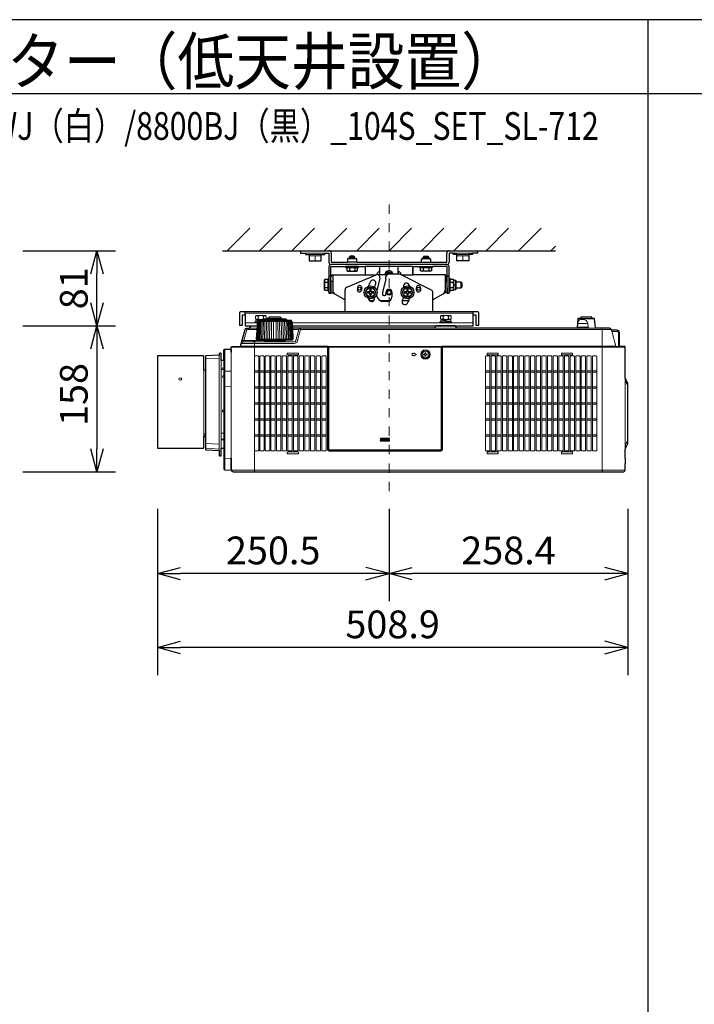
# Model space of a CAD drawing. Extents: x 1000 to 27000, y 2500 to 40000.
# Drawn here: x 7205 to 14502, y 29348 to 40000 of the extents above; entities that cross this region are included whole.
import ezdxf
from ezdxf.enums import TextEntityAlignment as Align

# ---------------------------------------------------------------- set-up
doc = ezdxf.new("R2010")
doc.units = 0
doc.header["$LTSCALE"] = 400
doc.header["$MEASUREMENT"] = 0
doc.linetypes.add('DASHDOT', pattern=[1, 0.5, -0.25, 0, -0.25])
doc.layers.get('0').update_dxf_attribs({"linetype": 'CONTINUOUS'})
for name, color, linetype in [('MOJI', 7, 'CONTINUOUS'), ('SUGATA', 7, 'CONTINUOUS'), ('SUNPO', 1, 'CONTINUOUS'), ('WAKU', 4, 'CONTINUOUS')]:
    doc.layers.add(name, color=color, linetype=linetype)
doc.layers.add('THUSIN', color=7, linetype='CONTINUOUS', lineweight=9)
doc.styles.get("Standard").update_dxf_attribs({"font": 'SIMPLEX', "bigfont": 'BIGFONT'})

# ---------------------------------------------------------------- blocks, each defined once
blk = doc.blocks.new('CP-X8800WJ／8800BJ_104S_SET_SL-712')
at = {"layer": 'SUGATA', "color": 1, "linetype": 'Continuous'}
for p, q in [((6450, -1700), (6694, -1456)), ((6800, -1700), (7044, -1456)), ((7150, -1700), (7394, -1456)), ((7500, -1700), (7744, -1456)), ((7850, -1700), (8094, -1456)), ((8200, -1700), (8444, -1456)), ((8550, -1700), (8794, -1456)), ((8900, -1700), (9144, -1456)), ((9250, -1700), (9494, -1456)), ((9600, -1700), (9844, -1456)), ((9950, -1700), (10000, -1650))]:
    blk.add_line(p, q, dxfattribs=at)
at = {"layer": 'SUGATA', "color": 3, "linetype": 'Continuous'}
blk.add_line((6400, -1700), (10000, -1700), dxfattribs=at)
at = {"layer": 'SUGATA', "color": 2}
for p, q in [((7243, -1700), (7243, -1725)), ((7243, -1700), (7550, -1700)), ((8850, -1700), (9157, -1700)), ((9157, -1700), (9157, -1725)), ((7243, -1725), (7296, -1725)), ((7504, -1725), (7550, -1725)), ((7550, -1725), (7550, -1825)), ((7575, -1725), (7575, -1825)), ((8825, -1825), (8825, -1725)), ((8850, -1725), (8850, -1825)), ((8896, -1725), (8850, -1725)), ((9157, -1725), (9104, -1725)), ((7550, -1870), (7550, -2000)), ((7570, -2040), (7570, -1870)), ((7570, -1870), (7730, -1870)), ((7575, -1825), (7750, -1825)), ((7850, -1825), (8550, -1825)), ((7870, -1870), (7943, -1870)), ((7943, -1870), (7943, -1960)), ((8457, -1870), (8530, -1870)), ((8457, -1870), (8457, -1960)), ((8457, -1960), (8457, -1870)), ((8650, -1825), (8825, -1825)), ((8830, -1870), (8670, -1870)), ((8830, -2040), (8830, -1870)), ((7572, -2040), (7572, -1980)), ((7592, -1960), (7943, -1960)), ((8083, -1960), (8100, -1960)), ((8807, -1960), (8457, -1960)), ((8827, -2040), (8827, -1980)), ((7572, -2040), (7570, -2040)), ((7570, -2100), (7572, -2100)), ((7572, -2100), (7572, -2156)), ((8827, -2040), (8830, -2040)), ((8830, -2100), (8827, -2100)), ((8827, -2100), (8827, -2156)), ((7572, -2156), (7592, -2156)), ((7592, -2156), (7725, -2230)), ((7725, -2360), (7725, -2230)), ((8807, -2156), (8675, -2230)), ((8675, -2360), (8675, -2230)), ((8827, -2156), (8807, -2156)), ((6614, -2392), (6644, -2392)), ((6644, -2392), (6644, -2360)), ((9156, -2360), (8675, -2360)), ((9109, -2512), (9109, -2392)), ((9109, -2392), (9140, -2392))]:
    blk.add_line(p, q, dxfattribs=at)
at = {"layer": 'SUGATA', "color": 3, "lineweight": 9}
for p, q in [((7296, -1725), (7504, -1725)), ((7335, -1740), (7465, -1740)), ((7465, -1755), (7335, -1755)), ((7400, -1755), (7400, -1810)), ((9104, -1725), (8896, -1725)), ((9065, -1740), (8935, -1740)), ((8935, -1755), (9065, -1755)), ((9000, -1755), (9000, -1810)), ((6644, -2376), (9109, -2376)), ((6785, -2410), (6785, -2434)), ((6787, -2442), (6835, -2442)), ((6787, -2449), (6787, -2452)), ((7095, -2445), (6833, -2445)), ((6843, -2410), (6843, -2434)), ((6883, -2439), (7045, -2439)), ((7027, -2431), (6900, -2431)), ((8785, -2410), (8785, -2434)), ((8787, -2442), (8841, -2442)), ((8787, -2449), (8787, -2452)), ((8843, -2410), (8843, -2434)), ((9109, -2392), (9109, -2360)), ((10424, -2437), (10244, -2437)), ((10394, -2432), (10274, -2432)), ((6773, -2480), (6644, -2480)), ((6770, -2552), (6663, -2552)), ((6687, -2537), (6770, -2537)), ((6781, -2464), (7147, -2464)), ((7095, -2455), (6833, -2455)), ((9109, -2480), (7155, -2480)), ((7158, -2552), (7224, -2552)), ((10604, -2552), (7243, -2552)), ((8687, -2537), (8941, -2537)), ((8841, -2470), (8785, -2470)), ((8841, -2465), (8841, -2462)), ((9344, -2537), (10184, -2537)), ((10438, -2537), (10225, -2537)), ((10235, -2528), (10353, -2528)), ((10350, -2488), (10238, -2488)), ((10504, -2537), (10504, -4092)), ((6771, -2655), (7157, -2655)), ((10607, -2560), (10653, -2733)), ((6423, -3001), (6423, -2766)), ((6423, -4070), (6423, -2766)), ((6494, -2742), (7540, -2742)), ((6623, -2687), (6877, -2687)), ((6849, -2672), (6631, -2672)), ((6744, -2687), (6744, -2843)), ((6776, -2666), (7152, -2666)), ((6869, -2677), (7059, -2677)), ((7538, -2735), (7540, -2733)), ((8773, -2736), (7540, -2736)), ((7542, -2769), (7544, -2769)), ((8769, -2742), (7544, -2742)), ((8766, -2738), (8773, -2738)), ((8774, -2736), (8773, -2736)), ((10754, -2742), (8773, -2742)), ((6219, -2837), (6219, -3853)), ((6364, -2864), (6219, -2870)), ((6364, -2829), (6364, -3861)), ((6493, -2798), (6493, -3944)), ((6494, -3944), (6494, -2798)), ((7544, -2837), (7540, -2837)), ((6384, -3837), (6384, -2887)), ((6384, -2970), (6414, -2970)), ((6414, -2887), (6414, -3836)), ((6195, -2992), (6195, -3709)), ((6214, -3709), (6214, -2992)), ((6384, -2985), (6414, -2985)), ((6423, -3004), (6493, -3003)), ((10754, -3076), (10754, -3882)), ((10754, -3077), (10756, -3084)), ((10757, -3086), (10757, -3108)), ((6493, -3166), (6423, -3167)), ((6195, -3682), (6214, -3682)), ((6214, -3694), (6195, -3694)), ((6414, -3674), (6384, -3674)), ((6364, -3792), (6219, -3786)), ((6414, -3740), (6384, -3740)), ((6414, -3747), (6384, -3747)), ((10754, -3849), (10754, -3807)), ((10756, -3803), (10756, -3845)), ((10759, -3839), (10759, -3797)), ((6364, -3845), (6219, -3837)), ((6744, -3861), (6744, -4092)), ((6493, -3947), (6423, -3944)), ((10754, -4005), (10754, -3945)), ((6494, -4072), (10754, -4072))]:
    blk.add_line(p, q, dxfattribs=at)
at = {"layer": 'SUGATA', "color": 3}
for p, q in [((7770, -1770), (7830, -1770)), ((7830, -1786), (7770, -1786)), ((8570, -1770), (8630, -1770)), ((8630, -1786), (8570, -1786)), ((8825, -1850), (7575, -1850)), ((7870, -1870), (7730, -1870)), ((7742, -1880), (7858, -1880)), ((7850, -1825), (7750, -1825)), ((7771, -1880), (7771, -1916)), ((7829, -1880), (7829, -1916)), ((8457, -1870), (7943, -1870)), ((8100, -1960), (8100, -1870)), ((8300, -1954), (8300, -1870)), ((8530, -1870), (8670, -1870)), ((8542, -1880), (8658, -1880)), ((8550, -1825), (8650, -1825)), ((8571, -1880), (8571, -1916)), ((8629, -1880), (8629, -1916)), ((7540, -2128), (7540, -2012)), ((7550, -1970), (7570, -1970)), ((7550, -2000), (7550, -2140)), ((7592, -1960), (7592, -2156)), ((7743, -2094), (8061, -1960)), ((7943, -1960), (8062, -1960)), ((8101, -1995), (8068, -2132)), ((8070, -1958), (8070, -1955)), ((8177, -1960), (8083, -1960)), ((8099, -1925), (8100, -1925)), ((8166, -2005), (8130, -2150)), ((8166, -2005), (8166, -1981)), ((8309, -1954), (8196, -1954)), ((8300, -1925), (8300, -1954)), ((8301, -1925), (8300, -1925)), ((8330, -1959), (8330, -1955)), ((8333, -1960), (8457, -1960)), ((8659, -2126), (8333, -1960)), ((8807, -1960), (8807, -2156)), ((8830, -1970), (8850, -1970)), ((8850, -2140), (8850, -2000)), ((8860, -2128), (8860, -2012)), ((8900, -2120), (8900, -2020)), ((7504, -2041), (7540, -2041)), ((7504, -2099), (7540, -2099)), ((7570, -2040), (7570, -2100)), ((7572, -2030), (7592, -2030)), ((7572, -2100), (7572, -2040)), ((7725, -2230), (7725, -2122)), ((8807, -2030), (8827, -2030)), ((8827, -2040), (8827, -2100)), ((8830, -2100), (8830, -2040)), ((8860, -2041), (8896, -2041)), ((8860, -2099), (8896, -2099)), ((8900, -2070), (8920, -2070)), ((8927, -2100), (8927, -2040)), ((8980, -2100), (8980, -2040)), ((8130, -2150), (8130, -2170)), ((8145, -2185), (8153, -2185)), ((8168, -2170), (8168, -2150)), ((8232, -2150), (8232, -2200)), ((8675, -2230), (8675, -2152)), ((8036, -2240), (7988, -2240)), ((8212, -2240), (8106, -2240)), ((8182, -2250), (8145, -2250)), ((8414, -2240), (8343, -2240)), ((8675, -2360), (7725, -2360)), ((9109, -2392), (9109, -2360))]:
    blk.add_line(p, q, dxfattribs=at)
at = {"layer": 'SUGATA', "color": 1, "lineweight": 9}
for p, q in [((6791, -2999), (6744, -2999)), ((6791, -3013), (6744, -3013)), ((6848, -2999), (6801, -2999)), ((6848, -3013), (6801, -3013)), ((6909, -2999), (6862, -2999)), ((6909, -3013), (6862, -3013)), ((6970, -2999), (6923, -2999)), ((6970, -3013), (6923, -3013)), ((7031, -2999), (6984, -2999)), ((7031, -3013), (6984, -3013)), ((7092, -2999), (7045, -2999)), ((7092, -3013), (7045, -3013)), ((7153, -2999), (7106, -2999)), ((7153, -3013), (7106, -3013)), ((7214, -2999), (7167, -2999)), ((7214, -3013), (7167, -3013)), ((7275, -2999), (7228, -2999)), ((7275, -3013), (7228, -3013)), ((7336, -2999), (7289, -2999)), ((7336, -3013), (7289, -3013)), ((7397, -2999), (7350, -2999)), ((7397, -3013), (7350, -3013)), ((7458, -2999), (7411, -2999)), ((7458, -3013), (7411, -3013)), ((7519, -2999), (7472, -2999)), ((7519, -3013), (7472, -3013)), ((9290, -2999), (9243, -2999)), ((9290, -3013), (9243, -3013)), ((9351, -2999), (9304, -2999)), ((9351, -3013), (9304, -3013)), ((9412, -2999), (9365, -2999)), ((9412, -3013), (9365, -3013)), ((9473, -2999), (9426, -2999)), ((9473, -3013), (9426, -3013)), ((9534, -2999), (9487, -2999)), ((9534, -3013), (9487, -3013)), ((9595, -2999), (9548, -2999)), ((9595, -3013), (9548, -3013)), ((9656, -2999), (9609, -2999)), ((9656, -3013), (9609, -3013)), ((9717, -2999), (9670, -2999)), ((9717, -3013), (9670, -3013)), ((9778, -2999), (9731, -2999)), ((9778, -3013), (9731, -3013)), ((9839, -2999), (9792, -2999)), ((9839, -3013), (9792, -3013)), ((9900, -2999), (9853, -2999)), ((9900, -3013), (9853, -3013)), ((9961, -2999), (9914, -2999)), ((9961, -3013), (9914, -3013)), ((10022, -2999), (9975, -2999)), ((10022, -3013), (9975, -3013)), ((10083, -2999), (10036, -2999)), ((10083, -3013), (10036, -3013)), ((10144, -2999), (10097, -2999)), ((10144, -3013), (10097, -3013)), ((10205, -2999), (10158, -2999)), ((10205, -3013), (10158, -3013)), ((10266, -2999), (10219, -2999)), ((10266, -3013), (10219, -3013)), ((10327, -2999), (10280, -2999)), ((10327, -3013), (10280, -3013)), ((10388, -2999), (10341, -2999)), ((10388, -3013), (10341, -3013)), ((10449, -2999), (10402, -2999)), ((10449, -3013), (10402, -3013)), ((6791, -3172), (6744, -3172)), ((6791, -3186), (6744, -3186)), ((6848, -3172), (6801, -3172)), ((6848, -3186), (6801, -3186)), ((6909, -3172), (6862, -3172)), ((6909, -3186), (6862, -3186)), ((6970, -3172), (6923, -3172)), ((6970, -3186), (6923, -3186)), ((7031, -3172), (6984, -3172)), ((7031, -3186), (6984, -3186)), ((7092, -3172), (7045, -3172)), ((7092, -3186), (7045, -3186)), ((7153, -3172), (7106, -3172)), ((7153, -3186), (7106, -3186)), ((7214, -3172), (7167, -3172)), ((7214, -3186), (7167, -3186)), ((7275, -3172), (7228, -3172)), ((7275, -3186), (7228, -3186)), ((7336, -3172), (7289, -3172)), ((7336, -3186), (7289, -3186)), ((7397, -3172), (7350, -3172)), ((7397, -3186), (7350, -3186)), ((7458, -3172), (7411, -3172)), ((7458, -3186), (7411, -3186)), ((7519, -3172), (7472, -3172)), ((7519, -3186), (7472, -3186)), ((9290, -3172), (9243, -3172)), ((9290, -3186), (9243, -3186)), ((9351, -3172), (9304, -3172)), ((9351, -3186), (9304, -3186)), ((9412, -3172), (9365, -3172)), ((9412, -3186), (9365, -3186)), ((9473, -3172), (9426, -3172)), ((9473, -3186), (9426, -3186)), ((9534, -3172), (9487, -3172)), ((9534, -3186), (9487, -3186)), ((9595, -3172), (9548, -3172)), ((9595, -3186), (9548, -3186)), ((9656, -3172), (9609, -3172)), ((9656, -3186), (9609, -3186)), ((9717, -3172), (9670, -3172)), ((9717, -3186), (9670, -3186)), ((9778, -3172), (9731, -3172)), ((9778, -3186), (9731, -3186)), ((9839, -3172), (9792, -3172)), ((9839, -3186), (9792, -3186)), ((9900, -3172), (9853, -3172)), ((9900, -3186), (9853, -3186)), ((9961, -3172), (9914, -3172)), ((9961, -3186), (9914, -3186)), ((10022, -3172), (9975, -3172)), ((10022, -3186), (9975, -3186)), ((10083, -3172), (10036, -3172)), ((10083, -3186), (10036, -3186)), ((10144, -3172), (10097, -3172)), ((10144, -3186), (10097, -3186)), ((10205, -3172), (10158, -3172)), ((10205, -3186), (10158, -3186)), ((10266, -3172), (10219, -3172)), ((10266, -3186), (10219, -3186)), ((10327, -3172), (10280, -3172)), ((10327, -3186), (10280, -3186)), ((10388, -3172), (10341, -3172)), ((10388, -3186), (10341, -3186)), ((10449, -3172), (10402, -3172)), ((10449, -3186), (10402, -3186)), ((6791, -3345), (6744, -3345)), ((6791, -3359), (6744, -3359)), ((6848, -3345), (6801, -3345)), ((6848, -3359), (6801, -3359)), ((6909, -3345), (6862, -3345)), ((6909, -3359), (6862, -3359)), ((6970, -3345), (6923, -3345)), ((6970, -3359), (6923, -3359)), ((7031, -3345), (6984, -3345)), ((7031, -3359), (6984, -3359)), ((7092, -3345), (7045, -3345)), ((7092, -3359), (7045, -3359)), ((7153, -3345), (7106, -3345)), ((7153, -3359), (7106, -3359)), ((7214, -3345), (7167, -3345)), ((7214, -3359), (7167, -3359)), ((7275, -3345), (7228, -3345)), ((7275, -3359), (7228, -3359)), ((7336, -3345), (7289, -3345)), ((7336, -3359), (7289, -3359)), ((7397, -3345), (7350, -3345)), ((7397, -3359), (7350, -3359)), ((7458, -3345), (7411, -3345)), ((7458, -3359), (7411, -3359)), ((7519, -3345), (7472, -3345)), ((7519, -3359), (7472, -3359)), ((9290, -3345), (9243, -3345)), ((9290, -3359), (9243, -3359)), ((9351, -3345), (9304, -3345)), ((9351, -3359), (9304, -3359)), ((9412, -3345), (9365, -3345)), ((9412, -3359), (9365, -3359)), ((9473, -3345), (9426, -3345)), ((9473, -3359), (9426, -3359)), ((9534, -3345), (9487, -3345)), ((9534, -3359), (9487, -3359)), ((9595, -3345), (9548, -3345)), ((9595, -3359), (9548, -3359)), ((9656, -3345), (9609, -3345)), ((9656, -3359), (9609, -3359)), ((9717, -3345), (9670, -3345)), ((9717, -3359), (9670, -3359)), ((9778, -3345), (9731, -3345)), ((9778, -3359), (9731, -3359)), ((9839, -3345), (9792, -3345)), ((9839, -3359), (9792, -3359)), ((9900, -3345), (9853, -3345)), ((9900, -3359), (9853, -3359)), ((9961, -3345), (9914, -3345)), ((9961, -3359), (9914, -3359)), ((10022, -3345), (9975, -3345)), ((10022, -3359), (9975, -3359)), ((10083, -3345), (10036, -3345)), ((10083, -3359), (10036, -3359)), ((10144, -3345), (10097, -3345)), ((10144, -3359), (10097, -3359)), ((10205, -3345), (10158, -3345)), ((10205, -3359), (10158, -3359)), ((10266, -3345), (10219, -3345)), ((10266, -3359), (10219, -3359)), ((10327, -3345), (10280, -3345)), ((10327, -3359), (10280, -3359)), ((10388, -3345), (10341, -3345)), ((10388, -3359), (10341, -3359)), ((10449, -3345), (10402, -3345)), ((10449, -3359), (10402, -3359)), ((6791, -3518), (6744, -3518)), ((6791, -3532), (6744, -3532)), ((6848, -3518), (6801, -3518)), ((6848, -3532), (6801, -3532)), ((6909, -3518), (6862, -3518)), ((6909, -3532), (6862, -3532)), ((6970, -3518), (6923, -3518)), ((6970, -3532), (6923, -3532)), ((7031, -3518), (6984, -3518)), ((7031, -3532), (6984, -3532)), ((7092, -3518), (7045, -3518)), ((7092, -3532), (7045, -3532)), ((7153, -3518), (7106, -3518)), ((7153, -3532), (7106, -3532)), ((7214, -3518), (7167, -3518)), ((7214, -3532), (7167, -3532)), ((7275, -3518), (7228, -3518)), ((7275, -3532), (7228, -3532)), ((7336, -3518), (7289, -3518)), ((7336, -3532), (7289, -3532)), ((7397, -3518), (7350, -3518)), ((7397, -3532), (7350, -3532)), ((7458, -3518), (7411, -3518)), ((7458, -3532), (7411, -3532)), ((7519, -3518), (7472, -3518)), ((7519, -3532), (7472, -3532)), ((9290, -3518), (9243, -3518)), ((9290, -3532), (9243, -3532)), ((9351, -3518), (9304, -3518)), ((9351, -3532), (9304, -3532)), ((9412, -3518), (9365, -3518)), ((9412, -3532), (9365, -3532)), ((9473, -3518), (9426, -3518)), ((9473, -3532), (9426, -3532)), ((9534, -3518), (9487, -3518)), ((9534, -3532), (9487, -3532)), ((9595, -3518), (9548, -3518)), ((9595, -3532), (9548, -3532)), ((9656, -3518), (9609, -3518)), ((9656, -3532), (9609, -3532)), ((9717, -3518), (9670, -3518)), ((9717, -3532), (9670, -3532)), ((9778, -3518), (9731, -3518)), ((9778, -3532), (9731, -3532)), ((9839, -3518), (9792, -3518)), ((9839, -3532), (9792, -3532)), ((9900, -3518), (9853, -3518)), ((9900, -3532), (9853, -3532)), ((9961, -3518), (9914, -3518)), ((9961, -3532), (9914, -3532)), ((10022, -3518), (9975, -3518)), ((10022, -3532), (9975, -3532)), ((10083, -3518), (10036, -3518)), ((10083, -3532), (10036, -3532)), ((10144, -3518), (10097, -3518)), ((10144, -3532), (10097, -3532)), ((10205, -3518), (10158, -3518)), ((10205, -3532), (10158, -3532)), ((10266, -3518), (10219, -3518)), ((10266, -3532), (10219, -3532)), ((10327, -3518), (10280, -3518)), ((10327, -3532), (10280, -3532)), ((10388, -3518), (10341, -3518)), ((10388, -3532), (10341, -3532)), ((10449, -3518), (10402, -3518)), ((10449, -3532), (10402, -3532)), ((6791, -3691), (6744, -3691)), ((6791, -3705), (6744, -3705)), ((6848, -3691), (6801, -3691)), ((6848, -3705), (6801, -3705)), ((6909, -3691), (6862, -3691)), ((6909, -3705), (6862, -3705)), ((6970, -3691), (6923, -3691)), ((6970, -3705), (6923, -3705)), ((7031, -3691), (6984, -3691)), ((7031, -3705), (6984, -3705)), ((7092, -3691), (7045, -3691)), ((7092, -3705), (7045, -3705)), ((7153, -3691), (7106, -3691)), ((7153, -3705), (7106, -3705)), ((7214, -3691), (7167, -3691)), ((7214, -3705), (7167, -3705)), ((7275, -3691), (7228, -3691)), ((7275, -3705), (7228, -3705)), ((7336, -3691), (7289, -3691)), ((7336, -3705), (7289, -3705)), ((7397, -3691), (7350, -3691)), ((7397, -3705), (7350, -3705)), ((7458, -3691), (7411, -3691)), ((7458, -3705), (7411, -3705)), ((7519, -3691), (7472, -3691)), ((7519, -3705), (7472, -3705)), ((8200, -3727), (8110, -3727)), ((9290, -3691), (9243, -3691)), ((9290, -3705), (9243, -3705)), ((9351, -3691), (9304, -3691)), ((9351, -3705), (9304, -3705)), ((9412, -3691), (9365, -3691)), ((9412, -3705), (9365, -3705)), ((9473, -3691), (9426, -3691)), ((9473, -3705), (9426, -3705)), ((9534, -3691), (9487, -3691)), ((9534, -3705), (9487, -3705)), ((9595, -3691), (9548, -3691)), ((9595, -3705), (9548, -3705)), ((9656, -3691), (9609, -3691)), ((9656, -3705), (9609, -3705)), ((9717, -3691), (9670, -3691)), ((9717, -3705), (9670, -3705)), ((9778, -3691), (9731, -3691)), ((9778, -3705), (9731, -3705)), ((9839, -3691), (9792, -3691)), ((9839, -3705), (9792, -3705)), ((9900, -3691), (9853, -3691)), ((9900, -3705), (9853, -3705)), ((9961, -3691), (9914, -3691)), ((9961, -3705), (9914, -3705)), ((10022, -3691), (9975, -3691)), ((10022, -3705), (9975, -3705)), ((10083, -3691), (10036, -3691)), ((10083, -3705), (10036, -3705)), ((10144, -3691), (10097, -3691)), ((10144, -3705), (10097, -3705)), ((10205, -3691), (10158, -3691)), ((10205, -3705), (10158, -3705)), ((10266, -3691), (10219, -3691)), ((10266, -3705), (10219, -3705)), ((10327, -3691), (10280, -3691)), ((10327, -3705), (10280, -3705)), ((10388, -3691), (10341, -3691)), ((10388, -3705), (10341, -3705)), ((10449, -3691), (10402, -3691)), ((10449, -3705), (10402, -3705)), ((8110, -3737), (8200, -3737)), ((8200, -3749), (8110, -3749)), ((8110, -3759), (8200, -3759))]:
    blk.add_line(p, q, dxfattribs=at)
at = {"layer": 'SUGATA', "color": 2}
for points in [[(7296, -1725), (7296, -1740), (7335, -1740), (7335, -1810), (7465, -1810), (7465, -1740), (7504, -1740), (7504, -1725)], [(7850, -1825), (7850, -1786), (7830, -1786), (7830, -1770), (7820, -1760), (7780, -1760), (7770, -1770), (7770, -1786), (7750, -1786), (7750, -1825)], [(8550, -1825), (8550, -1786), (8570, -1786), (8570, -1770), (8580, -1760), (8620, -1760), (8630, -1770), (8630, -1786), (8650, -1786), (8650, -1825)], [(9104, -1725), (9104, -1740), (9065, -1740), (9065, -1810), (8935, -1810), (8935, -1740), (8896, -1740), (8896, -1725)], [(7730, -1870), (7730, -1880), (7742, -1880), (7742, -1916), (7750, -1920), (7850, -1920), (7858, -1916), (7858, -1880), (7870, -1880), (7870, -1870)], [(8670, -1870), (8670, -1880), (8658, -1880), (8658, -1916), (8650, -1920), (8550, -1920), (8542, -1916), (8542, -1880), (8530, -1880), (8530, -1870)], [(8850, -2000), (8850, -1870)], [(7550, -2000), (7540, -2000), (7540, -2012), (7504, -2012), (7500, -2020), (7500, -2120), (7504, -2128), (7540, -2128), (7540, -2140), (7550, -2140), (7550, -2160), (7570, -2160), (7570, -2100)], [(8830, -2100), (8830, -2160), (8850, -2160), (8850, -2140), (8860, -2140), (8860, -2128), (8896, -2128), (8900, -2120), (8924, -2120), (8927, -2115), (8927, -2100), (8980, -2100), (8990, -2090), (8990, -2050), (8980, -2040), (8927, -2040), (8927, -2025), (8924, -2020), (8900, -2020), (8896, -2012), (8860, -2012), (8860, -2000), (8850, -2000)], [(6644, -2392), (6644, -2512), (6772, -2512)]]:
    blk.add_lwpolyline(points, dxfattribs=at)
at = {"layer": 'SUGATA', "color": 1}
for points in [[(7971, -2100), (7942, -2150), (7971, -2200), (8029, -2200), (8058, -2150), (8029, -2100), (7971, -2100)], [(8006, -2115), (7994, -2115), (7994, -2144), (7965, -2144), (7965, -2156), (7994, -2156), (7994, -2185), (8006, -2185), (8006, -2156), (8035, -2156), (8035, -2144), (8006, -2144), (8006, -2115)], [(8371, -2100), (8342, -2150), (8371, -2200), (8429, -2200), (8458, -2150), (8429, -2100), (8371, -2100)], [(8406, -2115), (8394, -2115), (8394, -2144), (8365, -2144), (8365, -2156), (8394, -2156), (8394, -2185), (8406, -2185), (8406, -2156), (8435, -2156), (8435, -2144), (8406, -2144), (8406, -2115)]]:
    blk.add_lwpolyline(points, dxfattribs=at)
at = {"layer": 'SUGATA', "color": 2}
for points in [[(6414, -3836), (6414, -4060, 0.39896), (6423, -4070), (6493, -4074), (6493, -3944), (6494, -3944), (6494, -4072, 0.41389), (6514, -4092), (10734, -4092, 0.414214), (10754, -4072), (10754, -4005), (10756, -4005, 0.414214), (10759, -4002), (10759, -3948, 0.414214), (10756, -3945), (10754, -3945), (10754, -3882), (10754, -3882), (10754, -3849), (10756, -3845), (10756, -3845, 0.39896), (10759, -3842), (10759, -3839), (10783, -3790, 0.116434), (10784, -3788), (10784, -3137, 0.116441), (10783, -3135), (10754, -3076), (10754, -2742, 0.414214), (10749, -2737), (10693, -2737), (10693, -2586, 0.420458), (10666, -2560), (10607, -2560), (10604, -2552, 0.339454), (10585, -2537), (10438, -2537, -0.388879), (10433, -2532), (10424, -2437, 0.388879), (10419, -2432), (10394, -2432), (10394, -2417), (10274, -2417), (10274, -2432), (10249, -2432, 0.388879), (10244, -2437), (10240, -2479)], [(7725, -2360), (6598, -2360, 0.414214), (6582, -2376), (6582, -2504), (6614, -2504), (6614, -2392)], [(7158, -2537), (7154, -2473, 0.182755), (7153, -2470), (7152, -2469), (7147, -2464, -0.181275), (7146, -2462), (7146, -2459, 0.308965), (7144, -2456), (7140, -2455), (7139, -2455), (7095, -2455), (7095, -2445, 0.348526), (7093, -2442), (7082, -2440), (7082, -2439), (7045, -2439), (7045, -2435, 0.371083), (7043, -2433), (7034, -2431), (7034, -2431), (7027, -2431), (7027, -2417), (6900, -2417), (6900, -2431), (6894, -2431), (6894, -2431), (6885, -2433, 0.371083), (6883, -2435), (6883, -2439), (6846, -2439), (6846, -2440), (6835, -2442, 0.348526), (6833, -2445), (6833, -2455)], [(7156, -2512), (9109, -2512), (9109, -2392), (9140, -2392), (9140, -2504), (9172, -2504), (9172, -2376, 0.414214), (9156, -2360), (8675, -2360)], [(6414, -2887), (6414, -2776, -0.39896), (6423, -2766), (6493, -2763), (6493, -2798), (6494, -2798), (6494, -2742, -0.414213), (6499, -2737), (6590, -2737, 0.339454), (6595, -2733), (6644, -2552, -0.339454), (6663, -2537), (6687, -2537, 0.198912), (6690, -2536), (6713, -2513, -0.198912), (6716, -2512), (6772, -2512)], [(6833, -2455), (6833, -2455), (6789, -2455), (6788, -2455), (6784, -2456, 0.308965), (6782, -2459), (6782, -2462, -0.181275), (6781, -2464), (6776, -2469), (6775, -2470, 0.182755), (6774, -2473), (6772, -2512)], [(10238, -2488), (10235, -2528, -0.388879), (10225, -2537), (10184, -2537), (10184, -2537), (9344, -2537), (9344, -2537), (8941, -2537, -0.198912), (8938, -2536), (8915, -2513, 0.198912), (8912, -2512), (8716, -2512, 0.198912), (8713, -2513), (8690, -2536, -0.198912), (8687, -2537), (7158, -2537)], [(6414, -2887), (6384, -2887), (6384, -2811, 0.429634), (6381, -2808), (6369, -2809, 0.39896), (6364, -2814), (6364, -2829), (6219, -2837, 0.39896), (6214, -2842), (6214, -2992), (6195, -2992), (6195, -2842, 0.408591), (6190, -2837), (5700, -2837, 0.414214), (5695, -2842), (5695, -3832, 0.414214), (5700, -3837), (6190, -3837, 0.408591), (6195, -3832), (6195, -3709), (6214, -3709), (6214, -3848, 0.39896), (6219, -3853), (6364, -3861), (6364, -3915, 0.39896), (6369, -3920), (6381, -3920, 0.429634), (6384, -3917), (6384, -3837), (6414, -3836)]]:
    blk.add_lwpolyline(points, format="xyb", dxfattribs=at)
at = {"layer": 'SUGATA', "color": 3, "lineweight": 9}
for points in [[(6867, -2439), (6872, -2434), (6872, -2410), (6864, -2402), (6764, -2402), (6756, -2410), (6756, -2434), (6764, -2442), (6787, -2442), (6787, -2449), (6759, -2451), (6759, -2468), (6776, -2469)], [(6833, -2444), (6817, -2443), (6816, -2443), (6816, -2455)], [(6817, -2455), (6817, -2443)], [(8877, -2480), (8877, -2470), (8841, -2470), (8841, -2465), (8869, -2463), (8869, -2446), (8841, -2444), (8841, -2442), (8864, -2442), (8872, -2434), (8872, -2410), (8864, -2402), (8764, -2402), (8756, -2410), (8756, -2434), (8764, -2442), (8787, -2442), (8787, -2449), (8759, -2451), (8759, -2468), (8785, -2470), (8750, -2470), (8750, -2480)], [(8841, -2444), (8817, -2443), (8816, -2443), (8816, -2460), (8817, -2460), (8869, -2463)], [(8841, -2464), (8846, -2463), (8817, -2460), (8817, -2443)], [(6663, -2537), (6663, -2552), (6631, -2672), (6623, -2687)], [(6775, -2470), (6750, -2470), (6750, -2480)], [(6814, -2455), (6814, -2454), (6786, -2453), (6759, -2451)], [(6772, -2512), (6764, -2655), (6771, -2655)], [(6787, -2450), (6782, -2451), (6814, -2454)], [(6893, -2464), (6893, -2473), (6889, -2655)], [(6908, -2655), (6911, -2473), (6911, -2464)], [(6928, -2655), (6930, -2473), (6930, -2464)], [(6949, -2655), (6950, -2473), (6949, -2464)], [(6979, -2655), (6978, -2473), (6979, -2464)], [(7000, -2655), (6998, -2473), (6998, -2464)], [(7020, -2655), (7017, -2473), (7017, -2464)], [(7035, -2464), (7035, -2473), (7039, -2655)], [(7158, -2537), (7164, -2655), (7157, -2655)], [(8814, -2470), (8814, -2454), (8786, -2453), (8759, -2451)], [(8787, -2450), (8782, -2451), (8814, -2454)], [(7540, -2742), (7540, -2733), (6595, -2733)], [(7534, -2737), (7535, -2737), (7535, -2737), (7536, -2737)], [(7540, -2733), (7540, -2736), (7540, -2738), (7539, -2739)], [(7540, -2738), (7540, -2738), (7547, -2738)], [(8773, -2742), (8773, -2738), (8773, -2736), (8774, -2733), (10653, -2733)], [(8774, -2739), (8773, -2738), (8774, -2736), (8774, -2733)], [(8773, -2738), (8773, -2738), (8775, -2736), (8776, -2735)], [(8774, -2733), (8776, -2735), (8777, -2736), (8779, -2737), (8779, -2737), (8779, -2737)], [(10784, -3167), (10784, -3167)]]:
    blk.add_lwpolyline(points, dxfattribs=at)
for points in [[(10353, -2528), (10350, -2488, 0.388879), (10300, -2442), (10288, -2442)], [(7243, -2537), (7243, -2552), (7211, -2672, -0.339454), (7172, -2702), (6603, -2702)], [(6766, -2655), (6776, -2473, -0.166176), (6777, -2470), (6782, -2464)], [(6786, -2464), (6781, -2471, 0.15065), (6780, -2473), (6770, -2655)], [(6791, -2464), (6786, -2471, 0.136581), (6785, -2473), (6776, -2655)], [(6798, -2464), (6794, -2471, 0.119468), (6793, -2473), (6785, -2655)], [(6795, -2655), (6803, -2473, -0.100783), (6804, -2471), (6807, -2464)], [(6807, -2655), (6814, -2473, -0.081355), (6815, -2472), (6818, -2464)], [(6820, -2655), (6827, -2473, -0.061998), (6828, -2472), (6830, -2464)], [(6844, -2464), (6842, -2472, 0.044416), (6842, -2473), (6836, -2655)], [(6859, -2464), (6858, -2473, 0.028222), (6858, -2473), (6852, -2655)], [(6875, -2464), (6875, -2473, 0.013361), (6875, -2474), (6870, -2655)], [(7051, -2687), (7172, -2687, 0.339454), (7191, -2672), (7224, -2552, -0.339454), (7243, -2537)], [(7053, -2464), (7053, -2473, -0.013361), (7053, -2474), (7058, -2655)], [(7069, -2464), (7070, -2473, -0.028222), (7070, -2473), (7076, -2655)], [(7084, -2464), (7086, -2472, -0.044416), (7086, -2473), (7092, -2655)], [(7108, -2655), (7101, -2473, 0.061998), (7100, -2472), (7098, -2464)], [(7121, -2655), (7114, -2473, 0.081355), (7113, -2472), (7110, -2464)], [(7133, -2655), (7125, -2473, 0.100783), (7124, -2471), (7121, -2464)], [(7130, -2464), (7134, -2471, -0.119468), (7135, -2473), (7143, -2655)], [(7137, -2464), (7142, -2471, -0.136581), (7143, -2473), (7152, -2655)], [(7142, -2464), (7147, -2471, -0.15065), (7148, -2473), (7158, -2655)], [(7162, -2655), (7152, -2473, 0.166176), (7151, -2470), (7146, -2464)], [(6771, -2655), (6771, -2661, 0.386823), (6776, -2666), (6848, -2672, -0.178985), (6850, -2673), (6853, -2676, 0.198912), (6856, -2677), (6869, -2677, -0.409111), (6872, -2680), (6872, -2682, 0.409111), (6877, -2687), (7051, -2687, 0.409111), (7056, -2682), (7056, -2680, -0.409111), (7059, -2677), (7072, -2677, 0.198912), (7075, -2676), (7078, -2673, -0.178985), (7080, -2672), (7152, -2666, 0.386823), (7157, -2661), (7157, -2655)], [(10610, -2572), (10667, -2572, -0.414214), (10681, -2586), (10681, -2737)], [(10693, -2737), (8778, -2737, 0.414214), (8773, -2742), (8773, -3839, -0.414214), (8749, -3863), (7564, -3863, -0.414214), (7540, -3839), (7540, -2742, 0.414214), (7535, -2737), (6590, -2737)], [(7534, -2737), (7534, -3841, 0.41424), (7562, -3869), (8751, -3869, 0.414214), (8779, -3841), (8779, -2737)], [(8769, -2742), (8769, -3839, -0.414214), (8749, -3859), (7564, -3859, -0.414214), (7544, -3839), (7544, -2742, -0.414214), (7549, -2737), (8764, -2737, -0.414214), (8769, -2742), (8769, -2742)], [(7549, -2737), (7549, -3839, 0.414214), (7564, -3854), (8749, -3854, 0.414214), (8764, -3839), (8764, -2737)], [(8449, -2831), (8449, -2813, -0.414214), (8450, -2812), (8468, -2812, 0.414214), (8469, -2811), (8469, -2809, -0.582971), (8471, -2808), (8493, -2821, -0.56619), (8493, -2823), (8471, -2836, -0.582971), (8469, -2835), (8469, -2833, 0.414214), (8468, -2832), (8450, -2832, -0.414214), (8449, -2831), (8449, -2831)], [(10754, -3083), (10754, -3083, -0.374872), (10757, -3086), (10758, -3099), (10759, -3112)], [(10754, -3102), (10782, -3158, -0.116434), (10784, -3167), (10782, -3167)], [(10754, -3106), (10780, -3158, -0.116434), (10782, -3167), (10782, -3742, -0.116434), (10780, -3751), (10754, -3803)], [(10758, -3090), (10781, -3136, -0.116434), (10781, -3137), (10781, -3156)], [(10754, -3807), (10782, -3751, 0.116434), (10784, -3742), (10782, -3742)], [(10759, -3833), (10781, -3789, 0.116434), (10781, -3788), (10781, -3753)]]:
    blk.add_lwpolyline(points, format="xyb", dxfattribs=at)
at = {"layer": 'SUGATA', "color": 1, "lineweight": 9}
for points in [[(6784, -3866), (6751, -3866, -0.415586), (6744, -3859), (6744, -2845, -0.406137), (6751, -2838), (6784, -2838, -0.405963), (6791, -2845), (6791, -3859, -0.415332), (6784, -3866), (6784, -3866)], [(6841, -3866), (6808, -3866, -0.415697), (6801, -3859), (6801, -2845, -0.406274), (6808, -2838), (6841, -2838, -0.406025), (6848, -2845), (6848, -3859, -0.41535), (6841, -3866), (6841, -3866)], [(6902, -3866), (6869, -3866, -0.415697), (6862, -3859), (6862, -2845, -0.406273), (6869, -2838), (6902, -2838, -0.406025), (6909, -2845), (6909, -3859, -0.41535), (6902, -3866), (6902, -3866)], [(6965, -3866), (6930, -3866, -0.415978), (6923, -3859), (6923, -2845, -0.406274), (6930, -2838), (6965, -2838, -0.403008), (6970, -2843), (6970, -3861, -0.416139), (6965, -3866), (6965, -3866)], [(7026, -3866), (6989, -3866, -0.415982), (6984, -3861), (6984, -2843, -0.402887), (6989, -2838), (7026, -2838, -0.402995), (7031, -2843), (7031, -3861, -0.416191), (7026, -3866), (7026, -3866)], [(7087, -3866), (7050, -3866, -0.414425), (7045, -3861), (7045, -2843, -0.402887), (7050, -2838), (7087, -2838, -0.402995), (7092, -2843), (7092, -3861, -0.414596), (7087, -3866), (7087, -3866)], [(7220, -2809), (7220, -2809, 0.414214), (7218, -2807), (7102, -2807, 0.414214), (7100, -2809), (7100, -2825, 0.414214), (7102, -2827), (7218, -2827, 0.414214), (7220, -2825), (7220, -2809)], [(7148, -3866), (7111, -3866, -0.415982), (7106, -3861), (7106, -2843, -0.402887), (7111, -2838), (7148, -2838, -0.403008), (7153, -2843), (7153, -3861, -0.416152), (7148, -3866), (7148, -3866)], [(7209, -3866), (7172, -3866, -0.415982), (7167, -3861), (7167, -2843, -0.402887), (7172, -2838), (7209, -2838, -0.402995), (7214, -2843), (7214, -3861, -0.416152), (7209, -3866), (7209, -3866)], [(7270, -3866), (7233, -3866, -0.415982), (7228, -3861), (7228, -2843, -0.402887), (7233, -2838), (7270, -2838, -0.402995), (7275, -2843), (7275, -3861, -0.416152), (7270, -3866), (7270, -3866)], [(7331, -3866), (7294, -3866, -0.415982), (7289, -3861), (7289, -2843, -0.402887), (7294, -2838), (7331, -2838, -0.403711), (7336, -2843), (7336, -3861, -0.416152), (7331, -3866), (7331, -3866)], [(7390, -3866), (7355, -3866, -0.416635), (7350, -3861), (7350, -2843, -0.402601), (7355, -2838), (7390, -2838, -0.406281), (7397, -2845), (7397, -3859, -0.415674), (7390, -3866), (7390, -3866)], [(7451, -3866), (7418, -3866, -0.415674), (7411, -3859), (7411, -2845, -0.40629), (7418, -2838), (7451, -2838, -0.406281), (7458, -2845), (7458, -3859, -0.415674), (7451, -3866), (7451, -3866)], [(7512, -3866), (7479, -3866, -0.415674), (7472, -3859), (7472, -2845, -0.405941), (7479, -2838), (7512, -2838, -0.40629), (7519, -2845), (7519, -3859, -0.415674), (7512, -3866), (7512, -3866)], [(8599, -2803), (8589, -2803), (8589, -2814, -0.414214), (8586, -2817), (8574, -2817), (8574, -2827), (8586, -2827, -0.414214), (8589, -2830), (8589, -2842), (8599, -2842), (8599, -2830, -0.414214), (8602, -2827), (8613, -2827), (8613, -2817), (8602, -2817, -0.414214), (8599, -2814), (8599, -2803), (8599, -2803)], [(9285, -3866), (9250, -3866, -0.415346), (9243, -3859), (9243, -2845, -0.406291), (9250, -2838), (9285, -2838, -0.402365), (9290, -2843), (9290, -3861, -0.415983), (9285, -3866), (9285, -3866)], [(9261, -2825), (9261, -2809, -0.414214), (9263, -2807), (9379, -2807, -0.414214), (9381, -2809), (9381, -2825, -0.414214), (9379, -2827), (9263, -2827, -0.414214), (9261, -2825), (9261, -2825)], [(9346, -3866), (9309, -3866, -0.415684), (9304, -3861), (9304, -2843, -0.402849), (9309, -2838), (9346, -2838, -0.402848), (9351, -2843), (9351, -3861, -0.415517), (9346, -3866), (9346, -3866)], [(9407, -3866), (9370, -3866, -0.416152), (9365, -3861), (9365, -2843, -0.402849), (9370, -2838), (9407, -2838, -0.402848), (9412, -2843), (9412, -3861, -0.415961), (9407, -3866), (9407, -3866)], [(9468, -3866), (9431, -3866, -0.416128), (9426, -3861), (9426, -2843, -0.402849), (9431, -2838), (9468, -2838, -0.402848), (9473, -2843), (9473, -3861, -0.415961), (9468, -3866), (9468, -3866)], [(9529, -3866), (9492, -3866, -0.415694), (9487, -3861), (9487, -2843, -0.402849), (9492, -2838), (9529, -2838, -0.402848), (9534, -2843), (9534, -3861, -0.415517), (9529, -3866), (9529, -3866)], [(9590, -3866), (9553, -3866, -0.415684), (9548, -3861), (9548, -2843, -0.402849), (9553, -2838), (9590, -2838, -0.402848), (9595, -2843), (9595, -3861, -0.415517), (9590, -3866), (9590, -3866)], [(9651, -3866), (9614, -3866, -0.415684), (9609, -3861), (9609, -2843, -0.402849), (9614, -2838), (9651, -2838, -0.402848), (9656, -2843), (9656, -3861, -0.415517), (9651, -3866), (9651, -3866)], [(9712, -3866), (9675, -3866, -0.415708), (9670, -3861), (9670, -2843, -0.402849), (9675, -2838), (9712, -2838, -0.402848), (9717, -2843), (9717, -3861, -0.415517), (9712, -3866), (9712, -3866)], [(9773, -3866), (9736, -3866, -0.415684), (9731, -3861), (9731, -2843, -0.402849), (9736, -2838), (9773, -2838, -0.403304), (9778, -2843), (9778, -3861, -0.415517), (9773, -3866), (9773, -3866)], [(9834, -3866), (9797, -3866, -0.415686), (9792, -3861), (9792, -2843, -0.402849), (9797, -2838), (9834, -2838, -0.402848), (9839, -2843), (9839, -3861, -0.415517), (9834, -3866), (9834, -3866)], [(9895, -3866), (9858, -3866, -0.415683), (9853, -3861), (9853, -2843, -0.402849), (9858, -2838), (9895, -2838, -0.402848), (9900, -2843), (9900, -3861, -0.415517), (9895, -3866), (9895, -3866)], [(9956, -3866), (9919, -3866, -0.415683), (9914, -3861), (9914, -2843, -0.402849), (9919, -2838), (9956, -2838, -0.402848), (9961, -2843), (9961, -3861, -0.415517), (9956, -3866), (9956, -3866)], [(10017, -3866), (9980, -3866, -0.415683), (9975, -3861), (9975, -2843, -0.402849), (9980, -2838), (10017, -2838, -0.402848), (10022, -2843), (10022, -3861, -0.415517), (10017, -3866), (10017, -3866)], [(10078, -3866), (10041, -3866, -0.415683), (10036, -3861), (10036, -2843, -0.402848), (10041, -2838), (10078, -2838, -0.402848), (10083, -2843), (10083, -3861, -0.415518), (10078, -3866), (10078, -3866)], [(10066, -2825), (10066, -2809, -0.414214), (10068, -2807), (10184, -2807, -0.414214), (10186, -2809), (10186, -2825, -0.414214), (10184, -2827), (10068, -2827, -0.414214), (10066, -2825), (10066, -2825)], [(10139, -3866), (10102, -3866, -0.415683), (10097, -3861), (10097, -2843, -0.402848), (10102, -2838), (10139, -2838, -0.402848), (10144, -2843), (10144, -3861, -0.415518), (10139, -3866), (10139, -3866)], [(10198, -3866), (10163, -3866, -0.41549), (10158, -3861), (10158, -2843, -0.403018), (10163, -2838), (10198, -2838, -0.406076), (10205, -2845), (10205, -3859, -0.414755), (10198, -3866), (10198, -3866)], [(10259, -3866), (10226, -3866, -0.415674), (10219, -3859), (10219, -2845, -0.406281), (10226, -2838), (10259, -2838, -0.406281), (10266, -2845), (10266, -3859, -0.415674), (10259, -3866), (10259, -3866)], [(10320, -3866), (10287, -3866, -0.415674), (10280, -3859), (10280, -2845, -0.406281), (10287, -2838), (10320, -2838, -0.406281), (10327, -2845), (10327, -3859, -0.415674), (10320, -3866), (10320, -3866)], [(10381, -3866), (10348, -3866, -0.414582), (10341, -3859), (10341, -2845, -0.406281), (10348, -2838), (10381, -2838, -0.406281), (10388, -2845), (10388, -3859, -0.414582), (10381, -3866), (10381, -3866)], [(10442, -3866), (10409, -3866, -0.415674), (10402, -3859), (10402, -2845, -0.406281), (10409, -2838), (10442, -2838, -0.406281), (10449, -2845), (10449, -3859, -0.415674), (10442, -3866), (10442, -3866)], [(7218, -3897), (7218, -3897, 0.414214), (7220, -3895), (7220, -3879, 0.414214), (7218, -3877), (7102, -3877, 0.414214), (7100, -3879), (7100, -3895, 0.414214), (7102, -3897), (7218, -3897)], [(9261, -3895), (9261, -3879, -0.414214), (9263, -3877), (9379, -3877, -0.414214), (9381, -3879), (9381, -3895, -0.414214), (9379, -3897), (9263, -3897, -0.414214), (9261, -3895), (9261, -3895)], [(10066, -3895), (10066, -3879, -0.414214), (10068, -3877), (10184, -3877, -0.414214), (10186, -3879), (10186, -3895, -0.414214), (10184, -3897), (10068, -3897, -0.414214), (10066, -3895), (10066, -3895)]]:
    blk.add_lwpolyline(points, format="xyb", dxfattribs=at)
at = {"layer": 'SUGATA', "color": 3}
for centre, radius in [((7880, -2110), 16.5), ((8200, -2150), 30), ((8200, -2150), 20), ((8520, -2110), 16.5)]:
    blk.add_circle(centre, radius, dxfattribs=at)
at = {"layer": 'SUGATA', "color": 1}
for centre, radius in [((8000, -2150), 70), ((8000, -2150), 50), ((8400, -2150), 70), ((8400, -2150), 50)]:
    blk.add_circle(centre, radius, dxfattribs=at)
at = {"layer": 'SUGATA', "color": 3, "lineweight": 9}
for radius in [50.4, 45, 36.5]:
    blk.add_circle((8594, -2822), radius, dxfattribs=at)
at = {"layer": 'SUGATA', "color": 2}
for centre, radius, start, end in [((7550, -1725), 25, 0, 90), ((8850, -1725), 25, 90, 180), ((7575, -1825), 25, 180, 270), ((7570, -1870), 20, 90, 180), ((8825, -1825), 25, 270, 0), ((8830, -1870), 20, 0, 90), ((7592, -1980), 20, 90, 180), ((8807, -1980), 20, 0, 90), ((8200, -2150), 168, 19.5549, 20), ((8200, -2150), 168, 199.5549, 200), ((10286, -2492), 47.9, 164.4405, 175.1348)]:
    blk.add_arc(centre, radius, start, end, dxfattribs=at)
at = {"layer": 'SUGATA', "color": 3}
for centre, radius, start, end in [((7757, -1894), 25.6, 235.6158, 304.3842), ((7800, -1824), 95.5, 252.412, 287.588), ((7843, -1894), 25.6, 235.6158, 304.3842), ((8557, -1894), 25.6, 235.6511, 304.3489), ((8600, -1824), 95.5, 252.412, 287.588), ((8643, -1894), 25.6, 235.6158, 304.3842), ((7526, -2027), 25.6, 145.6158, 214.3842), ((8027, -2050), 32, 330, 150), ((8072, -1988), 30, 346.0568, 112.8793), ((8099, -1955), 29.9, 90.1723, 180.2608), ((8195, -1983), 28.6, 87.1859, 176.6107), ((8301, -1955), 29.9, 359.7392, 89.8277), ((8309, -2008), 53.3, 63.9846, 90.5258), ((8874, -2027), 25.6, 325.6158, 34.3842), ((8851, -2045), 72.7, 340.1303, 20.3386), ((7596, -2070), 95.5, 162.412, 197.588), ((7526, -2113), 25.6, 145.6158, 214.3842), ((7642, -2127), 50, 180, 240.8025), ((7755, -2122), 30, 112.8793, 180), ((8200, -2150), 345, 170.464, 175.286), ((7879, -2123), 22.5, 175.286, 355.286), ((7882, -2097), 22.5, 350.464, 170.464), ((8200, -2150), 300, 170.464, 175.286), ((8200, -2150), 232, 150, 163.382), ((8200, -2150), 168, 150, 160.4451), ((8200, -2150), 32, 0, 180), ((8388, -2082), 32, 20, 200), ((8200, -2150), 232, 16.618, 20), ((8518, -2097), 22.5, 9.536, 189.536), ((8189, -2151), 311, 4.802, 9.448), ((8521, -2123), 22.5, 184.714, 4.714), ((8200, -2150), 345, 4.714, 9.536), ((8645, -2152), 30, 0, 63.0209), ((8757, -2127), 50, 299.1975, 0), ((8804, -2070), 95.5, 342.412, 17.588), ((8874, -2113), 25.6, 325.6158, 34.3842), ((8851, -2095), 72.7, 339.6614, 19.8697), ((8200, -2150), 232, 196.618, 200), ((8012, -2218), 32, 200, 20), ((8145, -2170), 80, 183.9435, 270), ((8145, -2170), 15, 180, 270), ((8153, -2170), 15, 270, 0), ((8182, -2200), 50, 270, 0), ((8373, -2250), 32, 150, 330), ((8200, -2150), 168, 330, 340.4451), ((8200, -2150), 232, 330, 343.382), ((6219, -3782), 4.52, 180.457, 272.6175)]:
    blk.add_arc(centre, radius, start, end, dxfattribs=at)
at = {"layer": 'SUGATA', "color": 1}
for radius, start, end in [(45, 7.2761, 180.0009), (30, 10.9525, 180), (20, 16.5568, 174.879)]:
    blk.add_arc((8200, -1960), radius, start, end, dxfattribs=at)
at = {"layer": 'SUGATA', "color": 3, "lineweight": 9}
for centre, radius, start, end in [((6776, -2430), 28.5, 101.6254, 134.9524), ((6776, -2415), 27.6, 224.4887, 258.9335), ((6769, -2423), 21.2, 38.9706, 84.4516), ((6769, -2421), 21.2, 275.5484, 321.0294), ((6814, -2460), 58.1, 60.0755, 119.9245), ((6814, -2384), 58.1, 240.0755, 299.9245), ((6859, -2423), 21.2, 95.5484, 141.0294), ((6859, -2421), 21.2, 218.9706, 241.1728), ((6852, -2430), 28.5, 45.0476, 78.3746), ((6852, -2414), 28.5, 296.9963, 314.9524), ((8776, -2430), 28.5, 101.6254, 134.9524), ((8776, -2415), 27.6, 224.4887, 258.9335), ((8769, -2423), 21.2, 38.9706, 84.4516), ((8769, -2421), 21.2, 275.5484, 321.0294), ((8814, -2460), 58.1, 60.0755, 119.9245), ((8814, -2384), 58.1, 240.0755, 299.9245), ((8859, -2423), 21.2, 95.5484, 141.0294), ((8859, -2421), 21.2, 218.9706, 264.4516), ((8852, -2430), 28.5, 45.0476, 78.3746), ((8852, -2414), 28.5, 281.6254, 314.9524), ((10288, -2492), 50, 90, 164.669), ((10363, -2527), 10, 185, 270), ((6623, -2707), 20, 90, 165), ((7528, -2744), 13, 28.925, 44.3712), ((7532, -2744), 10.4, 44.8798, 59.3712), ((7540, -2738), 1.86, 89.7959, 102.7148), ((7542, -2766), 3.03, 228.2949, 269.6515), ((8780, -2744), 9.59, 113.6467, 129.2001), ((10658, -2732), 5, 195, 270), ((6219, -2875), 4.64, 88.5959, 175.005), ((6413, -3063), 14.9, 85.4128, 175.3174), ((6413, -3061), 15.3, 184.5425, 272.6307), ((10754, -3086), 3, 0, 87), ((6414, -3433), 16, 89.9179, 176.4682), ((6414, -3432), 15.8, 177.3177, 270.7839), ((6219, -3833), 4.96, 180.3501, 267.3959)]:
    blk.add_arc(centre, radius, start, end, dxfattribs=at)
at = {"layer": 'SUGATA', "color": 1, "lineweight": 9}
for centre, start, end in [((8110, -3732), 90, 270), ((8200, -3732), 270, 90), ((8110, -3754), 90, 270), ((8200, -3754), 270, 90)]:
    blk.add_arc(centre, 5, start, end, dxfattribs=at)
at = {"layer": 'SUGATA', "color": 3, "lineweight": 9}
blk.add_ellipse((5942, -3087), major_axis=(16, 0), ratio=0.874025, dxfattribs=at)
for points, knots in [([(6631, -2672), (6627, -2671), (6623, -2671), (6618, -2670), (6616, -2670), (6614, -2670), (6612, -2671), (6612, -2672), (6611, -2672)], [0, 0, 0, 0, 10.045813, 13.301339, 14.359768, 15.973092, 19.167744, 20.045101, 20.045101, 20.045101, 20.045101]), ([(6722, -2687), (6722, -2687), (6722, -2687), (6722, -2687), (6723, -2686), (6724, -2685), (6727, -2683), (6730, -2680), (6734, -2678), (6737, -2676), (6739, -2676), (6740, -2676), (6740, -2676)], [0, 0, 0, 0, 0.129186, 0.195986, 0.649863, 1.194654, 6.365748, 10.659655, 14.39473, 19.656283, 21.311829, 21.357634, 21.357634, 21.357634, 21.357634]), ([(6758, -2687), (6758, -2687), (6758, -2687), (6758, -2687), (6757, -2686), (6756, -2685), (6753, -2683), (6750, -2680), (6746, -2678), (6743, -2676), (6741, -2676), (6740, -2676), (6740, -2676)], [0, 0, 0, 0, 0.129186, 0.195986, 0.649863, 1.194654, 6.365748, 10.659655, 14.39473, 19.656283, 21.311829, 21.357634, 21.357634, 21.357634, 21.357634]), ([(7538, -2735), (7537, -2735), (7536, -2735), (7535, -2736), (7534, -2737), (7534, -2737), (7534, -2737), (7534, -2737), (7534, -2737), (7534, -2737), (7534, -2737), (7534, -2737), (7534, -2737)], [0, 0, 0, 0, 0.1788594, 0.3574677, 0.3822615, 0.4093492, 0.4093492, 0.4093492, 0.4093492, 0.4093492, 0.4093492, 0.4317234, 0.4317234, 0.4317234, 0.4317234]), ([(6423, -3004), (6422, -3004), (6421, -3004), (6418, -3004), (6416, -3005), (6415, -3005), (6415, -3006), (6414, -3006), (6414, -3007), (6414, -3007), (6414, -3007), (6414, -3007)], [0, 0, 0, 0, 3.200366, 5.595919, 7.745792, 8.6417, 9.102812, 9.75597, 10.458799, 10.732024, 10.984181, 10.984181, 10.984181, 10.984181]), ([(6423, -3167), (6422, -3167), (6419, -3167), (6416, -3168), (6415, -3169), (6415, -3169), (6414, -3170), (6414, -3170), (6414, -3170), (6414, -3170)], [0, 0, 0, 0, 5.208694, 7.812639, 8.462288, 9.385544, 9.692808, 9.892252, 10.410832, 10.410832, 10.410832, 10.410832]), ([(6423, -3944), (6421, -3944), (6418, -3943), (6416, -3941), (6415, -3940), (6414, -3939), (6414, -3938), (6414, -3937), (6414, -3937)], [0, 0, 0, 0, 6.535049, 8.886711, 10.002268, 12.100147, 12.49718, 13.122474, 13.122474, 13.122474, 13.122474])]:
    blk.add_open_spline(points, degree=3, knots=knots, dxfattribs=at)
at = {"layer": 'SUNPO', "color": 1, "linetype": 'Continuous'}
for p, q in [((4240, -1700), (5240, -1700)), ((4973, -1950), (5040, -1700)), ((5040, -1700), (5040, -1950)), ((5040, -1700), (5107, -1950)), ((5040, -2262), (5040, -1950)), ((5040, -2512), (4973, -2262)), ((5107, -2262), (5040, -2512)), ((5040, -2512), (5040, -2262)), ((4240, -2512), (5240, -2512)), ((4973, -2762), (5040, -2512)), ((5040, -2512), (5040, -2762)), ((5040, -2512), (5107, -2762)), ((5040, -2762), (5040, -3842)), ((5040, -4092), (4973, -3842)), ((5107, -3842), (5040, -4092)), ((5040, -4092), (5040, -3842)), ((4240, -4092), (5240, -4092)), ((5695, -4492), (5695, -6292)), ((8200, -4492), (8200, -5492)), ((10784, -4492), (10784, -6292)), ((5695, -5192), (5945, -5125)), ((5695, -5192), (5945, -5192)), ((5945, -5259), (5695, -5192)), ((7950, -5192), (5945, -5192)), ((8200, -5192), (7950, -5125)), ((8200, -5192), (7950, -5192)), ((7950, -5259), (8200, -5192)), ((8200, -5192), (8450, -5125)), ((8200, -5192), (8450, -5192)), ((8450, -5259), (8200, -5192)), ((10534, -5192), (8450, -5192)), ((10784, -5192), (10534, -5125)), ((10784, -5192), (10534, -5192)), ((10534, -5259), (10784, -5192)), ((5695, -5992), (5945, -5925)), ((10784, -5992), (10534, -5925)), ((5695, -5992), (5945, -5992)), ((5945, -6059), (5695, -5992)), ((10534, -5992), (5945, -5992)), ((10784, -5992), (10534, -5992)), ((10534, -6059), (10784, -5992))]:
    blk.add_line(p, q, dxfattribs=at)
at = {"layer": 'THUSIN', "color": 7, "linetype": 'DASHDOT', "ltscale": 0.5}
blk.add_line((8200, -1200), (8200, -4400), dxfattribs=at)
at = {"layer": 'MOJI', "color": 7, "width": 0.9}
blk.add_text('プロジェクター（低天井設置）', height=500, dxfattribs=at).set_placement((1000, 100))
at = {"layer": 'SUNPO', "color": 4}
for s, p in [('81', (4940, -2106)), ('158', (4940, -3255))]:
    blk.add_text(s, height=300, rotation=90, dxfattribs=at).set_placement(p, align=Align.CENTER)
for s, p in [('250.5', (6947, -5092)), ('258.4', (9492, -5092)), ('508.9', (8239, -5892))]:
    blk.add_text(s, height=300, dxfattribs=at).set_placement(p, align=Align.CENTER)

msp = doc.modelspace()

# ---------------------------------------------------------------- linework, layer by layer
at = {"layer": 'WAKU'}
for p, q in [((14000, 40000), (14000, 2500)), ((1000, 39200), (27000, 39200))]:
    msp.add_line(p, q, dxfattribs=at)
at = {"layer": 'WAKU', "color": 5}
msp.add_lwpolyline([(1000, 2500), (27000, 2500), (27000, 40000), (1000, 40000)], close=True, dxfattribs=at)

# ---------------------------------------------------------------- block references
msp.add_blockref('CP-X8800WJ／8800BJ_104S_SET_SL-712', (3000, 39200))

# ---------------------------------------------------------------- texts
at = {"layer": 'MOJI', "width": 0.8}
msp.add_text('CP-X8800WJ（白）/8800BJ（黒）_104S_SET_SL-712', height=300, dxfattribs=at).set_placement((13469, 38700), align=Align.RIGHT)

doc.saveas('drawing.dxf')
